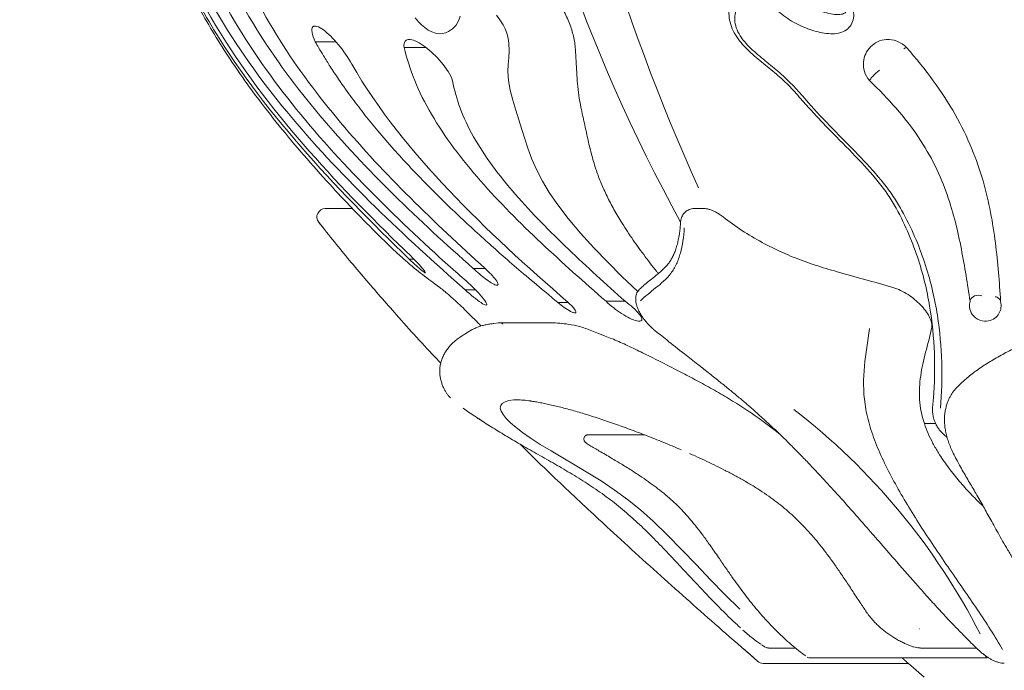
# Model space of a CAD drawing. Units: millimetres. Extents: x 53 to 353, y 66 to 750.
# Drawn here: x 110 to 168, y 479 to 518 of the extents above; entities that cross this region are included whole.
import ezdxf

# ---------------------------------------------------------------- set-up
doc = ezdxf.new("R2010")
doc.units = ezdxf.units.MM

msp = doc.modelspace()

# ---------------------------------------------------------------- linework, layer by layer
at = {"color": 7, "linetype": 'Continuous', "lineweight": 15}
for p, q in [((127.572, 516.311), (128.784, 516.311)), ((132.836, 515.963), (134.128, 515.963)), ((129.767, 506.445), (128.168, 506.445)), ((150.584, 506.445), (150.02, 506.445)), ((133.129, 503.457), (133.404, 503.457)), ((136.913, 502.905), (137.62, 502.905)), ((136.442, 501.634), (137.052, 501.634)), ((141.922, 500.896), (142.529, 500.896)), ((144.775, 500.96), (145.894, 500.96)), ((138.779, 499.697), (141.536, 499.697)), ((139.514, 495.128), (139.514, 495.128)), ((155.045, 493.105), (154.771, 493.315)), ((147.018, 493.075), (143.721, 493.075)), ((160.222, 482.518), (160.224, 482.515)), ((152.593, 481.778), (152.723, 481.661)), ((152.869, 481.526), (152.869, 481.525)), ((154.381, 480.461), (155.971, 480.461)), ((163.366, 480.461), (166.681, 480.461)), ((167.148, 480.056), (167.32, 479.884)), ((154.065, 479.555), (162.641, 479.555)), ((160.177, 479.884), (156.758, 479.884)), ((160.469, 479.884), (167.32, 479.884)), ((162.643, 479.558), (163.592, 478.733))]:
    msp.add_line(p, q, dxfattribs=at)
at = {"color": 7, "linetype": 'Continuous', "lineweight": 15, "flags": 128}
for points in [[(136.138, 517.813), (136.061, 517.582), (135.902, 517.295), (135.695, 517.071), (135.45, 516.905), (135.278, 516.831), (135.089, 516.787), (134.881, 516.781), (134.68, 516.815), (134.464, 516.891), (134.256, 517.001), (134.044, 517.147), (133.857, 517.305), (133.674, 517.488), (133.484, 517.715)], [(146.652, 501.542), (145.714, 502.432), (144.869, 503.27), (144.048, 504.122), (143.264, 504.985), (142.53, 505.858), (141.857, 506.736), (141.406, 507.402), (141.016, 508.065), (140.68, 508.723), (140.392, 509.374), (140.147, 510.015), (139.782, 511.125), (139.435, 512.261), (139.259, 512.849), (139.105, 513.438), (138.999, 514.012), (138.963, 514.554), (138.986, 514.959), (139.023, 515.36), (139.048, 515.777), (139.03, 516.227), (138.986, 516.512), (138.903, 516.815), (138.804, 517.062), (138.677, 517.31), (138.494, 517.596), (138.289, 517.87)], [(138.17, 499.655), (138.387, 499.679), (138.779, 499.697), (138.779, 499.697), (138.779, 499.697)], [(139.454, 495.127), (139.321, 495.126), (139.028, 495.093), (138.799, 495.025), (138.636, 494.927), (138.542, 494.802), (138.518, 494.65), (138.563, 494.47), (138.678, 494.264), (138.864, 494.032), (139.122, 493.775), (139.449, 493.495), (139.84, 493.195), (140.291, 492.879), (140.872, 492.503), (141.517, 492.111), (142.212, 491.703), (142.944, 491.276), (143.7, 490.828), (144.474, 490.346), (145.254, 489.82), (146.033, 489.249), (146.801, 488.633), (147.55, 487.97), (148.411, 487.138), (149.26, 486.274), (150.104, 485.39), (150.95, 484.501), (151.806, 483.621), (152.677, 482.765), (152.677, 482.765), (152.677, 482.765)]]:
    msp.add_lwpolyline(points, dxfattribs=at)
at = {"color": 7, "linetype": 'Continuous', "lineweight": 15}
for centre, radius, start, end in [((235.498, 553.25), 98.573, 168.39919, 208.87634), ((267.245, 560.315), 128.306, 174.29176, 204.22393), ((128.166, 505.945), 0.5, 89.77013, 218.83546), ((131.695, 463.305), 39.531, 27.06626, 52.27587), ((154.067, 480.055), 0.5, 228.46329, 269.64278)]:
    msp.add_arc(centre, radius, start, end, dxfattribs=at)
for points, knots in [([(118.766, 587.221), (118.419, 587.086), (117.689, 586.801), (116.574, 586.342), (115.578, 585.92), (114.737, 585.553), (114.056, 585.253), (113.387, 584.925), (112.754, 584.535), (112.176, 584.066), (111.657, 583.534), (111.202, 582.95), (110.816, 582.325), (110.504, 581.672), (110.273, 581.001), (110.128, 580.324), (110.074, 579.634), (110.124, 578.94), (110.274, 578.248), (110.507, 577.573), (110.805, 576.911), (111.149, 576.259), (111.523, 575.612), (111.923, 574.944), (112.329, 574.254), (112.72, 573.534), (113.059, 572.802), (113.321, 572.049), (113.534, 571.158), (113.687, 570.126), (113.808, 568.961), (113.92, 567.792), (114.016, 566.62), (114.1, 565.444), (114.221, 563.454), (114.341, 560.639), (114.433, 556.99), (114.499, 553.314), (114.573, 549.61), (114.678, 546.315), (114.818, 543.439), (114.979, 540.993), (115.19, 538.555), (115.46, 536.131), (115.797, 533.73), (116.184, 531.514), (116.609, 529.485), (117.06, 527.641), (117.575, 525.826), (118.157, 524.043), (118.811, 522.296), (119.529, 520.621), (120.309, 519.019), (121.148, 517.489), (122.056, 515.996), (123.026, 514.537), (124.149, 512.977), (125.437, 511.322), (126.899, 509.581), (128.345, 507.954), (129.319, 506.922), (129.769, 506.445)], [0, 0, 0, 0, 0.012335, 0.026038, 0.040016, 0.04825, 0.05651, 0.064746, 0.07295, 0.081164, 0.089383, 0.097577, 0.105703, 0.113713, 0.121561, 0.129211, 0.136645, 0.144452, 0.152228, 0.160099, 0.168121, 0.176298, 0.184592, 0.192944, 0.202118, 0.211197, 0.220124, 0.228895, 0.23759, 0.250524, 0.263498, 0.276492, 0.289509, 0.30255, 0.315618, 0.355716, 0.396109, 0.436806, 0.47781, 0.519112, 0.546257, 0.57341, 0.600511, 0.627509, 0.654361, 0.681032, 0.702177, 0.723186, 0.744059, 0.764805, 0.785436, 0.805976, 0.825288, 0.844585, 0.863907, 0.883288, 0.902753, 0.927727, 0.952883, 0.978224, 1, 1, 1, 1]), ([(113.318, 572.296), (113.559, 571.544), (113.677, 570.779), (113.854, 569.242), (113.922, 568.471), (114.113, 566.156), (114.205, 564.606), (114.412, 559.941), (114.459, 556.823), (114.625, 547.458), (114.776, 541.155), (116.083, 531.95), (116.698, 528.92), (118.07, 524.46), (118.603, 522.992), (119.823, 520.173), (120.516, 518.814), (122.834, 514.881), (124.687, 512.441), (128.741, 507.785), (130.912, 505.597), (133.129, 503.457)], [0, 0, 0, 0, 0.03125, 0.03125, 0.0625, 0.0625, 0.125, 0.125, 0.25, 0.25, 0.5, 0.5, 0.625, 0.625, 0.6875, 0.6875, 0.75, 0.75, 0.875, 0.875, 1, 1, 1, 1]), ([(132.5, 504.34), (130.415, 506.374), (128.387, 508.459), (124.619, 512.878), (122.879, 515.211), (119.923, 520.323), (118.795, 523.02), (117.08, 528.582), (116.478, 531.475), (115.22, 540.177), (115.083, 545.956), (115.093, 557.416), (115.252, 563.094), (115.01, 568.643)], [0, 0, 0, 0, 0.125, 0.125, 0.25, 0.25, 0.375, 0.375, 0.5, 0.5, 0.75, 0.75, 1, 1, 1, 1]), ([(164.136, 495.231), (164.212, 496.103), (164.226, 496.999), (164.154, 498.815), (164.068, 499.736), (163.832, 501.149), (163.736, 501.626), (163.496, 502.597), (163.354, 503.092), (163.017, 504.09), (162.823, 504.594), (162.375, 505.617), (162.123, 506.133), (161.662, 506.922), (161.494, 507.187), (161.129, 507.706), (160.93, 507.964), (160.297, 508.73), (159.821, 509.233), (158.835, 510.244), (158.328, 510.749), (157.582, 511.519), (157.336, 511.778), (156.853, 512.304), (156.618, 512.572), (156.145, 513.108), (155.906, 513.375), (155.528, 513.766), (155.398, 513.894), (155.131, 514.146), (154.992, 514.269), (154.564, 514.633), (154.27, 514.866), (153.691, 515.34), (153.406, 515.582), (152.87, 516.109), (152.62, 516.396), (152.33, 516.87), (152.248, 517.036), (152.124, 517.373), (152.081, 517.548), (152.036, 517.89), (152.033, 518.058), (152.059, 518.388), (152.087, 518.549), (152.173, 518.858), (152.23, 519.007), (152.389, 519.296), (152.488, 519.431), (152.682, 519.607), (152.755, 519.66), (152.906, 519.748), (152.984, 519.784), (153.22, 519.871), (153.384, 519.904), (153.715, 519.934), (153.881, 519.931), (154.216, 519.895), (154.388, 519.861), (154.726, 519.759), (154.892, 519.69), (155.216, 519.509), (155.368, 519.401), (155.665, 519.174), (155.81, 519.054), (156.104, 518.823), (156.254, 518.713), (156.563, 518.515), (156.719, 518.428), (157.034, 518.278), (157.192, 518.213), (157.51, 518.099), (157.671, 518.05), (157.989, 517.971), (158.144, 517.942), (158.365, 517.92), (158.436, 517.916), (158.57, 517.917), (158.633, 517.923), (158.792, 517.95), (158.861, 517.983), (158.93, 518.034), (158.948, 518.052), (158.978, 518.092), (158.989, 518.113), (159.008, 518.168), (159.016, 518.201), (159.019, 518.295), (159.013, 518.356), (158.98, 518.498), (158.953, 518.579), (158.888, 518.739), (158.85, 518.819), (158.727, 519.061), (158.631, 519.222), (158.436, 519.536), (158.335, 519.69), (158.132, 519.999), (158.03, 520.153), (157.721, 520.614), (157.515, 520.921), (157.096, 521.53), (156.881, 521.832), (156.202, 522.712), (155.705, 523.269), (155.025, 524.151), (154.81, 524.453), (154.518, 524.923), (154.426, 525.083), (154.258, 525.412), (154.182, 525.583), (154.06, 525.934), (154.014, 526.112), (153.967, 526.477), (153.968, 526.66), (154.021, 527.015), (154.071, 527.186), (154.201, 527.505), (154.282, 527.657), (154.552, 528.077), (154.767, 528.316), (155.247, 528.741), (155.513, 528.925), (155.936, 529.147), (156.081, 529.213), (156.383, 529.325), (156.54, 529.371), (157.019, 529.476), (157.344, 529.5), (157.839, 529.474), (158.006, 529.454), (158.338, 529.394), (158.502, 529.355), (158.988, 529.208), (159.304, 529.073), (159.765, 528.812), (159.916, 528.716), (160.208, 528.511), (160.35, 528.402), (160.763, 528.056), (161.025, 527.799), (161.522, 527.262), (161.756, 526.983), (162.212, 526.416), (162.434, 526.128), (163.087, 525.253), (163.503, 524.655), (164.092, 523.733), (164.282, 523.42), (164.653, 522.788), (164.834, 522.471), (165.216, 521.848), (165.415, 521.543), (165.752, 521.108), (165.87, 520.966), (166.124, 520.693), (166.258, 520.563), (166.539, 520.323), (166.686, 520.212), (166.996, 520.01), (167.158, 519.92), (167.486, 519.765), (167.652, 519.699), (167.989, 519.592), (168.16, 519.551), (168.494, 519.497), (168.658, 519.484), (168.98, 519.487), (169.134, 519.503), (169.422, 519.564), (169.557, 519.608), (169.809, 519.724), (169.923, 519.794), (170.137, 519.958), (170.237, 520.052), (170.416, 520.257), (170.495, 520.366), (170.637, 520.608), (170.701, 520.741), (170.824, 521.02), (170.881, 521.162), (171.035, 521.598), (171.115, 521.9), (171.226, 522.53), (171.257, 522.863), (171.262, 523.536), (171.237, 523.877), (171.135, 524.568), (171.058, 524.919), (170.758, 525.969), (170.475, 526.646), (169.976, 527.637), (169.796, 527.964), (169.42, 528.604), (169.224, 528.918), (168.618, 529.844), (168.189, 530.441), (167.307, 531.616), (166.853, 532.193), (165.478, 533.91), (164.548, 535.031), (163.24, 536.778), (162.818, 537.369), (161.996, 538.568), (161.596, 539.175), (160.811, 540.396), (160.426, 541.01), (159.659, 542.235), (159.273, 542.844), (158.738, 543.788), (158.568, 544.109), (158.252, 544.768), (158.107, 545.109), (157.865, 545.807), (157.769, 546.164), (157.682, 546.719), (157.664, 546.907), (157.651, 547.279), (157.657, 547.464), (157.696, 547.835), (157.729, 548.021), (157.824, 548.377), (157.884, 548.55), (158.026, 548.886), (158.108, 549.05), (158.285, 549.364), (158.381, 549.514), (158.584, 549.805), (158.692, 549.945), (158.915, 550.216), (159.029, 550.347), (159.369, 550.742), (159.592, 551.003), (159.872, 551.446), (159.955, 551.603), (160.087, 551.934), (160.137, 552.108), (160.242, 552.656), (160.255, 553.026), (160.192, 553.772), (160.118, 554.135), (159.925, 554.846), (159.806, 555.195), (159.562, 555.891), (159.437, 556.237), (159.208, 556.939), (159.104, 557.294), (158.928, 558.017), (158.855, 558.386), (158.758, 559.126), (158.732, 559.497), (158.745, 560.059), (158.758, 560.247), (158.806, 560.618), (158.84, 560.801), (158.933, 561.16), (158.992, 561.338), (159.136, 561.675), (159.22, 561.836), (159.412, 562.142), (159.52, 562.289), (159.751, 562.561), (159.874, 562.688), (160.26, 563.045), (160.543, 563.253), (161.129, 563.613), (161.434, 563.766), (162.061, 564.03), (162.385, 564.141), (163.363, 564.41), (164.03, 564.51), (165.054, 564.537), (165.401, 564.524), (166.087, 564.451), (166.427, 564.391), (167.101, 564.219), (167.437, 564.105), (168.088, 563.817), (168.4, 563.645), (168.991, 563.233), (169.271, 562.991), (169.767, 562.457), (169.988, 562.165), (170.383, 561.536), (170.554, 561.206), (170.774, 560.695), (170.842, 560.523), (170.936, 560.26), (170.981, 560.127), (171.023, 559.994), (171.05, 559.904), (171.064, 559.858), (171.076, 559.814)], [0, 0, 0, 0, 0.03125, 0.03125, 0.0625, 0.0625, 0.078125, 0.078125, 0.09375, 0.09375, 0.109375, 0.109375, 0.125, 0.125, 0.132812, 0.132812, 0.140625, 0.140625, 0.15625, 0.15625, 0.171875, 0.171875, 0.179687, 0.179687, 0.1875, 0.1875, 0.195312, 0.195312, 0.199219, 0.199219, 0.203125, 0.203125, 0.210937, 0.210937, 0.21875, 0.21875, 0.226562, 0.226562, 0.230469, 0.230469, 0.234375, 0.234375, 0.238281, 0.238281, 0.242187, 0.242187, 0.246094, 0.246094, 0.25, 0.25, 0.251953, 0.251953, 0.253906, 0.253906, 0.257812, 0.257812, 0.261719, 0.261719, 0.265625, 0.265625, 0.269531, 0.269531, 0.273437, 0.273437, 0.277344, 0.277344, 0.28125, 0.28125, 0.285156, 0.285156, 0.289062, 0.289062, 0.292969, 0.292969, 0.296875, 0.296875, 0.298828, 0.298828, 0.300781, 0.300781, 0.304687, 0.304687, 0.306641, 0.306641, 0.308594, 0.308594, 0.310547, 0.310547, 0.3125, 0.3125, 0.314453, 0.314453, 0.316406, 0.316406, 0.320312, 0.320312, 0.324219, 0.324219, 0.328125, 0.328125, 0.335937, 0.335937, 0.34375, 0.34375, 0.359375, 0.359375, 0.367187, 0.367187, 0.371094, 0.371094, 0.375, 0.375, 0.378906, 0.378906, 0.382812, 0.382812, 0.386719, 0.386719, 0.390625, 0.390625, 0.398437, 0.398437, 0.40625, 0.40625, 0.410156, 0.410156, 0.414062, 0.414062, 0.421875, 0.421875, 0.425781, 0.425781, 0.429687, 0.429687, 0.4375, 0.4375, 0.441406, 0.441406, 0.445312, 0.445312, 0.453125, 0.453125, 0.460937, 0.460937, 0.46875, 0.46875, 0.484375, 0.484375, 0.492187, 0.492187, 0.5, 0.5, 0.507812, 0.507812, 0.511719, 0.511719, 0.515625, 0.515625, 0.519531, 0.519531, 0.523437, 0.523437, 0.527344, 0.527344, 0.53125, 0.53125, 0.535156, 0.535156, 0.539062, 0.539062, 0.542969, 0.542969, 0.546875, 0.546875, 0.550781, 0.550781, 0.554687, 0.554687, 0.558594, 0.558594, 0.5625, 0.5625, 0.570312, 0.570312, 0.578125, 0.578125, 0.585937, 0.585937, 0.59375, 0.59375, 0.609375, 0.609375, 0.617187, 0.617187, 0.625, 0.625, 0.640625, 0.640625, 0.65625, 0.65625, 0.6875, 0.6875, 0.703125, 0.703125, 0.71875, 0.71875, 0.734375, 0.734375, 0.75, 0.75, 0.757812, 0.757812, 0.765625, 0.765625, 0.773437, 0.773437, 0.777344, 0.777344, 0.78125, 0.78125, 0.785156, 0.785156, 0.789062, 0.789062, 0.792969, 0.792969, 0.796875, 0.796875, 0.800781, 0.800781, 0.804687, 0.804687, 0.8125, 0.8125, 0.816406, 0.816406, 0.820312, 0.820312, 0.828125, 0.828125, 0.835937, 0.835937, 0.84375, 0.84375, 0.851562, 0.851562, 0.859375, 0.859375, 0.867187, 0.867187, 0.875, 0.875, 0.878906, 0.878906, 0.882812, 0.882812, 0.886719, 0.886719, 0.890625, 0.890625, 0.894531, 0.894531, 0.898437, 0.898437, 0.90625, 0.90625, 0.914062, 0.914062, 0.921875, 0.921875, 0.9375, 0.9375, 0.945312, 0.945312, 0.953125, 0.953125, 0.960937, 0.960937, 0.96875, 0.96875, 0.976563, 0.976563, 0.984375, 0.984375, 0.992188, 0.992188, 0.996094, 0.996094, 0.998047, 0.999023, 0.999023, 1, 1, 1, 1]), ([(170.079, 559.584), (169.974, 559.939), (169.849, 560.285), (169.623, 560.785), (169.542, 560.949), (169.365, 561.269), (169.268, 561.426), (168.96, 561.876), (168.729, 562.151), (168.336, 562.516), (168.196, 562.63), (167.909, 562.836), (167.762, 562.93), (167.306, 563.185), (166.984, 563.322), (166.332, 563.534), (166.003, 563.61), (165.338, 563.712), (165.002, 563.738), (164.333, 563.744), (164.002, 563.725), (163.35, 563.645), (163.027, 563.586), (162.39, 563.425), (162.074, 563.324), (161.461, 563.079), (161.164, 562.934), (160.594, 562.591), (160.32, 562.39), (159.831, 561.919), (159.61, 561.642), (159.372, 561.167), (159.307, 560.995), (159.209, 560.643), (159.174, 560.463), (159.13, 560.096), (159.12, 559.909), (159.118, 559.54), (159.127, 559.356), (159.175, 558.805), (159.236, 558.438), (159.395, 557.718), (159.492, 557.365), (159.711, 556.668), (159.834, 556.325), (160.201, 555.296), (160.443, 554.606), (160.618, 553.519), (160.643, 553.147), (160.617, 552.598), (160.599, 552.416), (160.537, 552.054), (160.495, 551.875), (160.385, 551.532), (160.317, 551.367), (160.156, 551.049), (160.063, 550.897), (159.767, 550.464), (159.543, 550.204), (159.093, 549.685), (158.868, 549.426), (158.479, 548.852), (158.306, 548.537), (158.129, 548.028), (158.084, 547.851), (158.03, 547.485), (158.02, 547.302), (158.03, 546.934), (158.05, 546.748), (158.112, 546.384), (158.154, 546.205), (158.303, 545.678), (158.434, 545.336), (158.73, 544.674), (158.893, 544.354), (159.41, 543.413), (159.789, 542.81), (160.928, 540.995), (161.692, 539.778), (162.901, 537.994), (163.315, 537.407), (164.169, 536.25), (164.61, 535.683), (165.957, 533.991), (166.882, 532.873), (168.204, 531.141), (168.634, 530.554), (169.455, 529.35), (169.846, 528.732), (170.56, 527.444), (170.876, 526.786), (171.258, 525.77), (171.37, 525.423), (171.554, 524.731), (171.625, 524.387), (171.722, 523.701), (171.748, 523.36), (171.753, 522.682), (171.731, 522.342), (171.641, 521.69), (171.573, 521.374), (171.395, 520.764), (171.285, 520.467), (171.03, 519.899), (170.882, 519.632), (170.596, 519.276), (170.49, 519.165), (170.265, 518.962), (170.145, 518.87), (169.887, 518.706), (169.748, 518.635), (169.457, 518.518), (169.305, 518.473), (168.836, 518.375), (168.496, 518.361), (167.986, 518.414), (167.815, 518.443), (167.471, 518.524), (167.3, 518.576), (166.964, 518.699), (166.799, 518.771), (166.474, 518.933), (166.313, 519.025), (165.85, 519.326), (165.567, 519.56), (165.176, 519.953), (165.051, 520.091), (164.816, 520.372), (164.705, 520.516), (164.172, 521.253), (163.822, 521.889), (163.087, 523.145), (162.697, 523.756), (161.873, 524.945), (161.441, 525.525), (160.761, 526.37), (160.528, 526.647), (160.028, 527.176), (159.765, 527.424), (159.349, 527.752), (159.206, 527.855), (158.91, 528.042), (158.758, 528.126), (158.301, 528.343), (157.99, 528.445), (157.514, 528.533), (157.355, 528.551), (157.043, 528.563), (156.889, 528.557), (156.586, 528.521), (156.436, 528.491), (156.145, 528.407), (156.005, 528.353), (155.736, 528.225), (155.606, 528.152), (155.356, 527.987), (155.236, 527.896), (154.898, 527.601), (154.698, 527.376), (154.463, 526.967), (154.397, 526.82), (154.335, 526.579), (154.321, 526.495), (154.312, 526.323), (154.317, 526.233), (154.358, 525.965), (154.415, 525.789), (154.557, 525.448), (154.642, 525.285), (155.098, 524.488), (155.564, 523.91), (156.269, 523.053), (156.505, 522.769), (156.96, 522.188), (157.177, 521.891), (157.598, 521.288), (157.802, 520.982), (158.211, 520.371), (158.413, 520.064), (158.713, 519.602), (158.811, 519.447), (158.999, 519.131), (159.089, 518.969), (159.246, 518.645), (159.314, 518.478), (159.382, 518.231), (159.399, 518.15), (159.42, 517.988), (159.423, 517.907), (159.405, 517.523), (159.273, 517.26), (158.965, 516.99), (158.845, 516.92), (158.576, 516.821), (158.43, 516.793), (158.122, 516.772), (157.963, 516.78), (157.643, 516.819), (157.48, 516.85), (156.988, 516.97), (156.662, 517.083), (156.182, 517.296), (156.023, 517.375), (155.709, 517.555), (155.553, 517.656), (155.252, 517.872), (155.105, 517.988), (154.814, 518.223), (154.67, 518.342), (154.444, 518.503), (154.367, 518.553), (154.209, 518.641), (154.13, 518.677), (153.891, 518.766), (153.729, 518.801), (153.42, 518.835), (153.271, 518.834), (153.056, 518.8), (152.988, 518.784), (152.86, 518.737), (152.798, 518.705), (152.695, 518.624), (152.653, 518.574), (152.578, 518.464), (152.546, 518.403), (152.465, 518.215), (152.428, 518.08), (152.386, 517.792), (152.38, 517.642), (152.413, 517.33), (152.454, 517.167), (152.587, 516.846), (152.681, 516.687), (152.894, 516.389), (153.017, 516.246), (153.403, 515.839), (153.683, 515.596), (154.254, 515.12), (154.545, 514.889), (154.972, 514.53), (155.113, 514.409), (155.385, 514.162), (155.517, 514.036), (156.158, 513.396), (156.613, 512.853), (157.558, 511.797), (158.053, 511.288), (159.046, 510.277), (159.547, 509.776), (160.499, 508.77), (160.948, 508.263), (161.54, 507.485), (161.724, 507.223), (162.064, 506.692), (162.22, 506.425), (162.651, 505.634), (162.892, 505.115), (163.323, 504.089), (163.51, 503.582), (163.834, 502.576), (163.972, 502.077), (164.201, 501.098), (164.294, 500.617), (164.518, 499.191), (164.596, 498.264), (164.653, 496.435), (164.631, 495.533), (164.545, 494.648)], [0, 0, 0, 0, 0.007812, 0.007812, 0.011719, 0.011719, 0.015625, 0.015625, 0.023437, 0.023437, 0.027344, 0.027344, 0.03125, 0.03125, 0.039062, 0.039062, 0.046875, 0.046875, 0.054687, 0.054687, 0.0625, 0.0625, 0.070312, 0.070312, 0.078125, 0.078125, 0.085937, 0.085937, 0.09375, 0.09375, 0.101562, 0.101562, 0.105469, 0.105469, 0.109375, 0.109375, 0.113281, 0.113281, 0.117187, 0.117187, 0.125, 0.125, 0.132812, 0.132812, 0.140625, 0.140625, 0.15625, 0.15625, 0.164062, 0.164062, 0.167969, 0.167969, 0.171875, 0.171875, 0.175781, 0.175781, 0.179687, 0.179687, 0.1875, 0.1875, 0.195312, 0.195312, 0.203125, 0.203125, 0.207031, 0.207031, 0.210937, 0.210937, 0.214844, 0.214844, 0.21875, 0.21875, 0.226562, 0.226562, 0.234375, 0.234375, 0.25, 0.25, 0.28125, 0.28125, 0.296875, 0.296875, 0.3125, 0.3125, 0.34375, 0.34375, 0.359375, 0.359375, 0.375, 0.375, 0.390625, 0.390625, 0.398437, 0.398437, 0.40625, 0.40625, 0.414062, 0.414062, 0.421875, 0.421875, 0.429687, 0.429687, 0.4375, 0.4375, 0.445312, 0.445312, 0.449219, 0.449219, 0.453125, 0.453125, 0.457031, 0.457031, 0.460937, 0.460937, 0.46875, 0.46875, 0.472656, 0.472656, 0.476562, 0.476562, 0.480469, 0.480469, 0.484375, 0.484375, 0.492187, 0.492187, 0.496094, 0.496094, 0.5, 0.5, 0.515625, 0.515625, 0.53125, 0.53125, 0.546875, 0.546875, 0.554687, 0.554687, 0.5625, 0.5625, 0.566406, 0.566406, 0.570312, 0.570312, 0.578125, 0.578125, 0.582031, 0.582031, 0.585937, 0.585937, 0.589844, 0.589844, 0.59375, 0.59375, 0.597656, 0.597656, 0.601562, 0.601562, 0.609375, 0.609375, 0.613281, 0.613281, 0.615234, 0.615234, 0.617187, 0.617187, 0.621094, 0.621094, 0.625, 0.625, 0.640625, 0.640625, 0.648437, 0.648437, 0.65625, 0.65625, 0.664062, 0.664062, 0.671875, 0.671875, 0.675781, 0.675781, 0.679687, 0.679687, 0.683594, 0.683594, 0.685547, 0.685547, 0.6875, 0.6875, 0.695312, 0.695312, 0.699219, 0.699219, 0.703125, 0.703125, 0.707031, 0.707031, 0.710937, 0.710937, 0.71875, 0.71875, 0.722656, 0.722656, 0.726562, 0.726562, 0.730469, 0.730469, 0.734375, 0.734375, 0.736328, 0.736328, 0.738281, 0.738281, 0.742187, 0.742187, 0.746094, 0.746094, 0.748047, 0.748047, 0.75, 0.75, 0.751953, 0.751953, 0.753906, 0.753906, 0.757812, 0.757812, 0.761719, 0.761719, 0.765625, 0.765625, 0.769531, 0.769531, 0.773437, 0.773437, 0.78125, 0.78125, 0.789062, 0.789062, 0.792969, 0.792969, 0.796875, 0.796875, 0.8125, 0.8125, 0.828125, 0.828125, 0.84375, 0.84375, 0.859375, 0.859375, 0.867187, 0.867187, 0.875, 0.875, 0.890625, 0.890625, 0.90625, 0.90625, 0.921875, 0.921875, 0.9375, 0.9375, 0.96875, 0.96875, 1, 1, 1, 1]), ([(115.92, 552.983), (115.724, 548.319), (115.674, 543.587), (116.224, 536.398), (116.513, 533.987), (117.413, 529.139), (118.024, 526.727), (119.638, 522.116), (120.65, 519.896), (123.165, 515.656), (124.623, 513.68), (129.297, 508.117), (132.842, 504.823), (136.442, 501.634)], [0, 0, 0, 0, 0.25, 0.25, 0.375, 0.375, 0.5, 0.5, 0.625, 0.625, 0.75, 0.75, 1, 1, 1, 1]), ([(135.881, 502.694), (132.55, 505.689), (129.314, 508.805), (125.049, 514.059), (123.717, 515.933), (121.456, 519.85), (120.535, 521.899), (119.055, 526.155), (118.49, 528.375), (117.663, 532.788), (117.393, 534.996), (116.887, 541.611), (116.952, 546.029), (117.202, 550.336)], [0, 0, 0, 0, 0.25, 0.25, 0.375, 0.375, 0.5, 0.5, 0.625, 0.625, 0.75, 0.75, 1, 1, 1, 1]), ([(118.586, 547.517), (118.258, 543.511), (118.171, 539.43), (118.699, 533.196), (118.991, 531.08), (119.867, 526.921), (120.448, 524.879), (121.973, 520.895), (122.939, 518.941), (125.189, 515.301), (126.465, 513.592), (130.595, 508.685), (133.721, 505.733), (136.913, 502.905)], [0, 0, 0, 0, 0.25, 0.25, 0.375, 0.375, 0.5, 0.5, 0.625, 0.625, 0.75, 0.75, 1, 1, 1, 1]), ([(137.62, 502.905), (134.611, 505.628), (131.682, 508.429), (127.766, 513.08), (126.532, 514.723), (124.377, 518.158), (123.465, 519.948), (122.008, 523.686), (121.453, 525.64), (120.673, 529.509), (120.438, 531.442), (120.093, 537.228), (120.341, 540.981), (120.854, 544.612)], [0, 0, 0, 0, 0.25, 0.25, 0.375, 0.375, 0.5, 0.5, 0.625, 0.625, 0.75, 0.75, 1, 1, 1, 1]), ([(147.87, 502.608), (147.832, 502.653), (147.526, 503.018), (146.993, 503.719), (146.283, 504.706), (145.677, 505.634), (145.174, 506.493), (144.773, 507.275), (144.432, 508.042), (144.138, 508.85), (143.897, 509.692), (143.68, 510.59), (143.492, 511.488), (143.299, 512.354), (143.149, 513.147), (143.077, 513.83), (143.034, 514.499), (143.002, 515.169), (142.973, 515.741), (142.925, 516.23), (142.854, 516.613), (142.749, 517.004), (142.615, 517.389), (142.446, 517.782), (142.25, 518.172), (142.033, 518.553), (141.81, 518.901), (141.586, 519.208), (141.377, 519.455), (141.177, 519.646), (140.979, 519.793), (140.78, 519.887), (140.623, 519.93), (140.545, 519.924), (140.524, 519.922)], [0, 0, 0, 0, 0.007531, 0.060183, 0.112794, 0.165278, 0.206783, 0.248469, 0.29014, 0.331624, 0.384557, 0.437541, 0.490557, 0.543534, 0.584962, 0.62645, 0.668069, 0.709723, 0.751291, 0.772431, 0.793532, 0.811379, 0.829208, 0.84706, 0.864931, 0.883265, 0.901596, 0.917648, 0.933677, 0.947338, 0.961002, 0.977588, 0.994197, 1, 1, 1, 1]), ([(129.734, 514.98), (129.523, 515.375), (129.232, 515.783), (128.635, 516.497), (128.329, 516.804), (127.778, 517.21), (127.528, 517.306), (127.31, 517.069), (127.375, 516.714), (127.572, 516.311)], [0, 0, 0, 0, 0.25, 0.25, 0.5, 0.5, 0.75, 0.75, 1, 1, 1, 1]), ([(127.572, 516.311), (127.639, 516.193), (127.799, 515.911), (128.091, 515.422), (128.48, 514.8), (129.042, 513.951), (129.726, 512.991), (130.508, 511.972), (131.323, 510.973), (132.483, 509.633), (134.028, 507.987), (135.928, 506.123), (137.531, 504.652), (138.856, 503.482), (139.939, 502.548), (140.983, 501.67), (141.663, 501.11), (141.922, 500.896)], [0, 0, 0, 0, 0.0196049, 0.047004, 0.0821591, 0.1250445, 0.1927746, 0.2500516, 0.3073031, 0.375206, 0.5003162, 0.6253814, 0.7501812, 0.8069532, 0.874999, 0.9523861, 1, 1, 1, 1]), ([(135.697, 513.997), (135.604, 514.339), (135.323, 514.755), (134.725, 515.459), (134.392, 515.771), (133.75, 516.244), (133.433, 516.415), (132.927, 516.468), (132.761, 516.308), (132.836, 515.963)], [0, 0, 0, 0, 0.25, 0.25, 0.5, 0.5, 0.75, 0.75, 1, 1, 1, 1]), ([(162.543, 515.963), (162.231, 516.307), (161.747, 516.467), (160.971, 516.415), (160.646, 516.244), (160.179, 515.77), (160.029, 515.463), (159.966, 514.755), (160.061, 514.339), (160.37, 513.997)], [0, 0, 0, 0, 0.25, 0.25, 0.5, 0.5, 0.75, 0.75, 1, 1, 1, 1]), ([(132.836, 515.963), (133.121, 514.683), (133.662, 513.36), (135.235, 510.673), (136.234, 509.358), (138.461, 506.817), (139.672, 505.604), (142.179, 503.24), (143.471, 502.095), (144.775, 500.96)], [0, 0, 0, 0, 0.25, 0.25, 0.5, 0.5, 0.75, 0.75, 1, 1, 1, 1]), ([(168.108, 500.96), (168.04, 502.094), (167.954, 503.237), (167.652, 505.595), (167.434, 506.817), (166.704, 509.339), (166.175, 510.667), (164.666, 513.341), (163.686, 514.679), (162.543, 515.963)], [0, 0, 0, 0, 0.25, 0.25, 0.5, 0.5, 0.75, 0.75, 1, 1, 1, 1]), ([(142.529, 500.896), (140.089, 503.006), (137.697, 505.183), (133.288, 509.831), (131.27, 512.308), (129.734, 514.98)], [0, 0, 0, 0, 0.5, 0.5, 1, 1, 1, 1]), ([(160.37, 513.997), (160.36, 514.008), (160.372, 514.039), (160.433, 514.132), (160.483, 514.195), (160.605, 514.328), (160.677, 514.401), (160.818, 514.53), (160.888, 514.588), (160.946, 514.628)], [0, 0, 0, 0, 0.25, 0.25, 0.5, 0.5, 0.75, 0.75, 1, 1, 1, 1]), ([(145.894, 500.96), (144.764, 501.977), (143.64, 502.999), (141.455, 505.09), (140.387, 506.165), (138.445, 508.392), (137.575, 509.549), (136.288, 511.84), (135.886, 512.943), (135.697, 513.997)], [0, 0, 0, 0, 0.25, 0.25, 0.5, 0.5, 0.75, 0.75, 1, 1, 1, 1]), ([(160.37, 513.997), (161.474, 512.946), (162.461, 511.832), (164.01, 509.539), (164.556, 508.384), (165.335, 506.164), (165.583, 505.094), (165.991, 502.999), (166.148, 501.977), (166.301, 500.96)], [0, 0, 0, 0, 0.25, 0.25, 0.5, 0.5, 0.75, 0.75, 1, 1, 1, 1]), ([(129.767, 506.443), (129.766, 506.443), (129.762, 506.448), (129.778, 506.431), (129.813, 506.395), (129.87, 506.336), (129.956, 506.247), (130.079, 506.121), (130.19, 506.006), (130.247, 505.948)], [0, 0, 0, 0, 0.025045, 0.159967, 0.298859, 0.434128, 0.572353, 0.782845, 1, 1, 1, 1]), ([(150.022, 506.442), (150.006, 506.443), (149.941, 506.446), (149.829, 506.429), (149.694, 506.391), (149.567, 506.328), (149.454, 506.245), (149.358, 506.142), (149.281, 506.025), (149.227, 505.899), (149.198, 505.784), (149.186, 505.704), (149.182, 505.659), (149.181, 505.649), (149.181, 505.648)], [0, 0, 0, 0, 0.036474, 0.148238, 0.256288, 0.360292, 0.469898, 0.577126, 0.686791, 0.79385, 0.902794, 0.966071, 0.997268, 1, 1, 1, 1]), ([(151.694, 505.948), (151.621, 506.003), (151.474, 506.114), (151.256, 506.242), (151.054, 506.338), (150.871, 506.403), (150.71, 506.44), (150.621, 506.441), (150.584, 506.441)], [0, 0, 0, 0, 0.203154, 0.406054, 0.56544, 0.724645, 0.885206, 1, 1, 1, 1]), ([(128.041, 505.302), (128.012, 505.338), (127.953, 505.412), (127.862, 505.524), (127.802, 505.6), (127.775, 505.633), (127.775, 505.632), (127.775, 505.632)], [0, 0, 0, 0, 0.195788, 0.396507, 0.72813, 0.89249, 1, 1, 1, 1]), ([(127.783, 505.638), (128.089, 505.247), (128.977, 504.117), (130.505, 502.294), (132.532, 499.973), (134.031, 498.311), (134.929, 497.376), (134.996, 497.306)], [0, 0, 0, 0, 0.135219, 0.391061, 0.647261, 0.973611, 1, 1, 1, 1]), ([(130.247, 505.948), (130.737, 505.445), (131.212, 504.97), (131.883, 504.32), (132.099, 504.113), (132.516, 503.725), (132.716, 503.542), (133.275, 503.049), (133.596, 502.788), (134.244, 502.287), (134.574, 502.043), (134.934, 501.781)], [0, 0, 0, 0, 0.25, 0.25, 0.375, 0.375, 0.5, 0.5, 0.75, 0.75, 1, 1, 1, 1]), ([(149.183, 505.651), (149.181, 505.623), (149.169, 505.485), (149.149, 505.246), (149.107, 504.917), (149.049, 504.586), (148.972, 504.266), (148.882, 503.979), (148.78, 503.723), (148.664, 503.493), (148.535, 503.29), (148.383, 503.098), (148.201, 502.902), (147.98, 502.696), (147.703, 502.465), (147.39, 502.219), (147.103, 501.988), (146.889, 501.799), (146.793, 501.708), (146.758, 501.674)], [0, 0, 0, 0, 0.013473, 0.066584, 0.120301, 0.185282, 0.247136, 0.30638, 0.363712, 0.419814, 0.47536, 0.531199, 0.590389, 0.658208, 0.734423, 0.826663, 0.91307, 0.967795, 1, 1, 1, 1]), ([(161.728, 501.781), (160.853, 502.038), (159.975, 502.277), (158.661, 502.643), (158.223, 502.767), (157.35, 503.032), (156.915, 503.173), (155.63, 503.639), (154.801, 504.014), (153.594, 504.663), (153.196, 504.895), (152.427, 505.396), (152.055, 505.664), (151.694, 505.948)], [0, 0, 0, 0, 0.25, 0.25, 0.375, 0.375, 0.5, 0.5, 0.75, 0.75, 0.875, 0.875, 1, 1, 1, 1]), ([(149.4, 505.302), (149.365, 504.767), (149.294, 504.266), (149.105, 503.585), (149.028, 503.369), (148.841, 502.967), (148.729, 502.779), (148.344, 502.272), (148.024, 502.005), (147.389, 501.495), (147.078, 501.249), (146.803, 500.982)], [0, 0, 0, 0, 0.25, 0.25, 0.375, 0.375, 0.5, 0.5, 0.75, 0.75, 1, 1, 1, 1]), ([(133.129, 503.457), (133.407, 503.188), (133.682, 502.937), (133.981, 502.695), (134.057, 502.643), (134.108, 502.644), (134.077, 502.7), (133.862, 502.976), (133.594, 503.265), (133.055, 503.814), (132.766, 504.094), (132.5, 504.34)], [0, 0, 0, 0, 0.25, 0.25, 0.375, 0.375, 0.5, 0.5, 0.75, 0.75, 1, 1, 1, 1]), ([(136.442, 501.634), (136.776, 501.333), (137.109, 501.058), (137.512, 500.793), (137.626, 500.733), (137.742, 500.734), (137.733, 500.802), (137.518, 501.151), (137.195, 501.5), (136.545, 502.135), (136.202, 502.439), (135.881, 502.694)], [0, 0, 0, 0, 0.25, 0.25, 0.375, 0.375, 0.5, 0.5, 0.75, 0.75, 1, 1, 1, 1]), ([(136.913, 502.905), (137.154, 502.678), (137.403, 502.468), (137.876, 502.116), (138.112, 501.964), (138.336, 501.901), (138.385, 501.913), (138.382, 502.021), (138.331, 502.116), (138.101, 502.433), (137.862, 502.679), (137.62, 502.905)], [0, 0, 0, 0, 0.25, 0.25, 0.5, 0.5, 0.625, 0.625, 0.75, 0.75, 1, 1, 1, 1]), ([(134.934, 501.781), (134.98, 501.746), (135.072, 501.677), (135.26, 501.522), (135.487, 501.327), (135.782, 501.063), (136.124, 500.747), (136.485, 500.403), (136.822, 500.071), (137.097, 499.79), (137.281, 499.598), (137.357, 499.513), (137.373, 499.497)], [0, 0, 0, 0, 0.0804361, 0.1609677, 0.2642674, 0.3677318, 0.5098395, 0.6520209, 0.7722431, 0.8923116, 0.978287, 1, 1, 1, 1]), ([(146.753, 501.669), (146.723, 501.636), (146.662, 501.57), (146.597, 501.454), (146.551, 501.328), (146.527, 501.194), (146.523, 501.057), (146.537, 500.912), (146.572, 500.753), (146.631, 500.577), (146.716, 500.385), (146.823, 500.187), (146.945, 499.997), (147.075, 499.822), (147.211, 499.659), (147.361, 499.502), (147.489, 499.383), (147.566, 499.319), (147.586, 499.303)], [0, 0, 0, 0, 0.049626, 0.099495, 0.149937, 0.202027, 0.255509, 0.311586, 0.376908, 0.450129, 0.530998, 0.614437, 0.696497, 0.76666, 0.833391, 0.904667, 0.974918, 1, 1, 1, 1]), ([(164.026, 499.345), (164.05, 499.457), (164.047, 499.574), (163.995, 499.816), (163.948, 499.939), (163.825, 500.18), (163.747, 500.3), (163.572, 500.533), (163.475, 500.646), (163.156, 500.976), (162.906, 501.184), (162.358, 501.536), (162.05, 501.686), (161.728, 501.781)], [0, 0, 0, 0, 0.125, 0.125, 0.25, 0.25, 0.375, 0.375, 0.5, 0.5, 0.75, 0.75, 1, 1, 1, 1]), ([(141.922, 500.896), (142.043, 500.788), (142.172, 500.686), (142.298, 500.596), (142.427, 500.504), (142.557, 500.422), (142.675, 500.362), (142.732, 500.334), (142.787, 500.31), (142.836, 500.295), (142.874, 500.284), (142.909, 500.278), (142.935, 500.281), (142.955, 500.283), (142.97, 500.29), (142.978, 500.303), (142.987, 500.316), (142.988, 500.335), (142.982, 500.359), (142.977, 500.38), (142.966, 500.406), (142.951, 500.433), (142.93, 500.47), (142.901, 500.511), (142.868, 500.552), (142.819, 500.613), (142.76, 500.676), (142.699, 500.737), (142.645, 500.791), (142.587, 500.845), (142.529, 500.896)], [0, 0, 0, 0, 0.194058, 0.194058, 0.194058, 0.393023, 0.393023, 0.393023, 0.489455, 0.489455, 0.489455, 0.566173, 0.566173, 0.566173, 0.623474, 0.623474, 0.623474, 0.681261, 0.681261, 0.681261, 0.732874, 0.732874, 0.732874, 0.803652, 0.803652, 0.803652, 0.908193, 0.908193, 0.908193, 1, 1, 1, 1]), ([(144.775, 500.96), (145.057, 500.685), (145.38, 500.439), (146.011, 500.033), (146.339, 499.861), (146.728, 499.768), (146.843, 499.768), (146.917, 499.904), (146.857, 500.041), (146.541, 500.457), (146.214, 500.729), (145.894, 500.96)], [0, 0, 0, 0, 0.25, 0.25, 0.5, 0.5, 0.625, 0.625, 0.75, 0.75, 1, 1, 1, 1]), ([(166.301, 500.96), (166.27, 500.845), (166.259, 500.723), (166.294, 500.462), (166.34, 500.319), (166.532, 500.043), (166.694, 499.906), (167.066, 499.769), (167.247, 499.768), (167.69, 499.86), (167.886, 500.031), (168.13, 500.44), (168.183, 500.685), (168.108, 500.96)], [0, 0, 0, 0, 0.125, 0.125, 0.25, 0.25, 0.375, 0.375, 0.5, 0.5, 0.75, 0.75, 1, 1, 1, 1]), ([(166.317, 501.021), (166.347, 501.132), (166.444, 501.228), (166.701, 501.328), (166.861, 501.331), (166.996, 501.287)], [0, 0, 0, 0, 0.5, 0.5, 1, 1, 1, 1]), ([(167.793, 501.235), (167.871, 501.219), (167.941, 501.187), (168.048, 501.101), (168.085, 501.047), (168.101, 500.987)], [0, 0, 0, 0, 0.5, 0.5, 1, 1, 1, 1]), ([(141.536, 499.697), (141.851, 499.687), (142.193, 499.661), (142.773, 499.567), (142.977, 499.526), (143.313, 499.437), (143.43, 499.402), (143.672, 499.322), (143.796, 499.276), (144.058, 499.168), (144.194, 499.107), (144.395, 499.022), (144.461, 498.995), (144.591, 498.945), (144.655, 498.922), (144.848, 498.851), (144.977, 498.804), (145.243, 498.701), (145.381, 498.643), (145.801, 498.458), (146.092, 498.322), (146.676, 498.04), (146.972, 497.895), (147.863, 497.454), (148.466, 497.151), (149.384, 496.674), (149.693, 496.512), (150.313, 496.18), (150.626, 496.01), (151.256, 495.658), (151.574, 495.476), (152.216, 495.094), (152.541, 494.893), (153.515, 494.263), (154.153, 493.812), (154.771, 493.315)], [0, 0, 0, 0, 0.125, 0.125, 0.1875, 0.1875, 0.21875, 0.21875, 0.25, 0.25, 0.28125, 0.28125, 0.296875, 0.296875, 0.3125, 0.3125, 0.34375, 0.34375, 0.375, 0.375, 0.4375, 0.4375, 0.5, 0.5, 0.625, 0.625, 0.6875, 0.6875, 0.75, 0.75, 0.8125, 0.8125, 0.875, 0.875, 1, 1, 1, 1]), ([(138.143, 499.65), (138.075, 499.641), (137.927, 499.624), (137.695, 499.583), (137.457, 499.526), (137.231, 499.454), (137.014, 499.366), (136.809, 499.264), (136.602, 499.138), (136.412, 499.015), (136.199, 498.882), (135.987, 498.739), (135.778, 498.573), (135.595, 498.395), (135.424, 498.193), (135.274, 497.976), (135.151, 497.754), (135.055, 497.528), (134.986, 497.298), (134.944, 497.067), (134.931, 496.834), (134.943, 496.6), (134.984, 496.365), (135.044, 496.143), (135.122, 495.926), (135.213, 495.736), (135.307, 495.573), (135.413, 495.426), (135.499, 495.322), (135.555, 495.268), (135.568, 495.256)], [0, 0, 0, 0, 0.039232, 0.085765, 0.127741, 0.166125, 0.201931, 0.235828, 0.267761, 0.298719, 0.33832, 0.386222, 0.422717, 0.460647, 0.500246, 0.541119, 0.580281, 0.620095, 0.659243, 0.697896, 0.736302, 0.774722, 0.813372, 0.852317, 0.887613, 0.920992, 0.946277, 0.970024, 0.993058, 1, 1, 1, 1]), ([(147.587, 499.303), (147.844, 499.093), (148.446, 498.603), (149.323, 497.916), (150.172, 497.252), (150.878, 496.698), (151.503, 496.202), (152.068, 495.746), (152.586, 495.317), (153.086, 494.894), (153.572, 494.471), (154.055, 494.037), (154.532, 493.596), (155.016, 493.136), (155.509, 492.654), (156.015, 492.147), (156.534, 491.614), (157.07, 491.052), (157.625, 490.458), (158.208, 489.821), (158.832, 489.129), (159.505, 488.371), (160.242, 487.533), (161.07, 486.584), (162.075, 485.431), (163.063, 484.301), (163.967, 483.288), (164.658, 482.533), (165.283, 481.869), (165.872, 481.262), (166.359, 480.774), (166.658, 480.483), (166.763, 480.382)], [0, 0, 0, 0, 0.034791, 0.081326, 0.116809, 0.147653, 0.175111, 0.200165, 0.223453, 0.245402, 0.268708, 0.291115, 0.313965, 0.337726, 0.362495, 0.388391, 0.415549, 0.444134, 0.474349, 0.506502, 0.541605, 0.580463, 0.622952, 0.670789, 0.72744, 0.802421, 0.847586, 0.886733, 0.921761, 0.953061, 0.983622, 1, 1, 1, 1]), ([(168.226, 480.365), (167.78, 481.145), (167.271, 481.933), (166.2, 483.522), (165.639, 484.322), (164.534, 485.931), (163.984, 486.741), (162.93, 488.37), (162.426, 489.188), (161.512, 490.824), (161.101, 491.643), (160.608, 492.866), (160.466, 493.272), (160.235, 494.083), (160.147, 494.485), (159.98, 495.654), (159.985, 496.399), (160.119, 497.871), (160.257, 498.594), (160.346, 499.352)], [0, 0, 0, 0, 0.125, 0.125, 0.25, 0.25, 0.375, 0.375, 0.5, 0.5, 0.625, 0.625, 0.6875, 0.6875, 0.75, 0.75, 0.875, 0.875, 1, 1, 1, 1]), ([(163.599, 493.733), (163.443, 494.209), (163.348, 494.685), (163.287, 495.627), (163.315, 496.094), (163.448, 497.023), (163.554, 497.485), (163.794, 498.408), (163.924, 498.871), (164.026, 499.345)], [0, 0, 0, 0, 0.25, 0.25, 0.5, 0.5, 0.75, 0.75, 1, 1, 1, 1]), ([(172.16, 499.305), (172.066, 499.28), (171.836, 499.22), (171.456, 499.089), (171.009, 498.959), (170.548, 498.824), (170.101, 498.683), (169.673, 498.522), (169.25, 498.339), (168.831, 498.137), (168.426, 497.929), (168.038, 497.719), (167.666, 497.505), (167.308, 497.286), (166.969, 497.065), (166.648, 496.84), (166.348, 496.613), (166.073, 496.39), (165.828, 496.176), (165.627, 495.981), (165.46, 495.804), (165.326, 495.64), (165.212, 495.477), (165.112, 495.305), (165.025, 495.123), (164.946, 494.921), (164.875, 494.687), (164.821, 494.427), (164.791, 494.153), (164.786, 493.871), (164.806, 493.58), (164.852, 493.281), (164.924, 492.972), (165.024, 492.652), (165.152, 492.32), (165.312, 491.971), (165.504, 491.59), (165.719, 491.196), (165.945, 490.801), (166.161, 490.433), (166.374, 490.072), (166.592, 489.701), (166.816, 489.315), (167.037, 488.927), (167.252, 488.538), (167.471, 488.143), (167.706, 487.717), (167.959, 487.262), (168.232, 486.777), (168.53, 486.259), (168.856, 485.706), (169.215, 485.116), (169.612, 484.492), (170.05, 483.839), (170.544, 483.138), (171.048, 482.462), (171.467, 481.922), (171.697, 481.643), (171.77, 481.554)], [0, 0, 0, 0, 0.008818, 0.021471, 0.036045, 0.051474, 0.065822, 0.079525, 0.093886, 0.108952, 0.123681, 0.138173, 0.152967, 0.167731, 0.182505, 0.197318, 0.212205, 0.22705, 0.240767, 0.25363, 0.264456, 0.274545, 0.285171, 0.296552, 0.30883, 0.322307, 0.338547, 0.356548, 0.374809, 0.393436, 0.412521, 0.432151, 0.452397, 0.47331, 0.494924, 0.517229, 0.541453, 0.569614, 0.59306, 0.614935, 0.635503, 0.655009, 0.675733, 0.695516, 0.712548, 0.730376, 0.748914, 0.768097, 0.788068, 0.808985, 0.831019, 0.854338, 0.879049, 0.905071, 0.932174, 0.963547, 0.988286, 1, 1, 1, 1]), ([(139.514, 495.128), (139.514, 495.128), (139.494, 495.128), (139.474, 495.128), (139.454, 495.127)], [0, 0, 0, 0, 0.000366, 1, 1, 1, 1]), ([(140.314, 495.067), (140.162, 495.089), (140.02, 495.105), (139.819, 495.121), (139.755, 495.124), (139.631, 495.128), (139.571, 495.129), (139.514, 495.128)], [0, 0, 0, 0, 0.5, 0.5, 0.75, 0.75, 1, 1, 1, 1]), ([(140.302, 495.066), (140.351, 495.06), (140.487, 495.041), (140.734, 494.997), (141.042, 494.938), (141.374, 494.867), (141.723, 494.788), (142.088, 494.698), (142.468, 494.599), (142.864, 494.489), (143.275, 494.371), (143.698, 494.242), (144.134, 494.105), (144.579, 493.959), (145.035, 493.805), (145.497, 493.643), (145.967, 493.473), (146.442, 493.297), (146.921, 493.114), (147.409, 492.924), (147.909, 492.725), (148.423, 492.515), (148.858, 492.334), (149.12, 492.22), (149.208, 492.182)], [0, 0, 0, 0, 0.025979, 0.072942, 0.120391, 0.168361, 0.216639, 0.263993, 0.311418, 0.358871, 0.406306, 0.453688, 0.500987, 0.548177, 0.595237, 0.642151, 0.688911, 0.735517, 0.781921, 0.828352, 0.876151, 0.925008, 0.975025, 1, 1, 1, 1]), ([(136.313, 494.648), (136.361, 494.613), (136.525, 494.494), (136.818, 494.292), (137.072, 494.123), (137.195, 494.041)], [0, 0, 0, 0, 0.174416, 0.598292, 1, 1, 1, 1]), ([(164.942, 492.929), (164.939, 492.931), (164.869, 492.972), (164.747, 493.079), (164.583, 493.239), (164.447, 493.412), (164.317, 493.617), (164.204, 493.86), (164.124, 494.127), (164.082, 494.384), (164.081, 494.545), (164.08, 494.626)], [0, 0, 0, 0, 0.00446, 0.112295, 0.220156, 0.321325, 0.422535, 0.573039, 0.723713, 0.861826, 1, 1, 1, 1]), ([(137.152, 494.07), (137.171, 494.057), (137.217, 494.026), (137.266, 493.995), (137.294, 493.977)], [0, 0, 0, 0, 0.4174507, 1, 1, 1, 1]), ([(137.215, 494.033), (137.244, 494.013), (137.513, 493.831), (138.08, 493.476), (138.909, 492.969), (139.808, 492.44), (140.762, 491.898), (141.76, 491.334), (142.773, 490.742), (143.785, 490.109), (144.786, 489.422), (145.742, 488.677), (146.647, 487.872), (147.514, 487.029), (148.362, 486.152), (149.199, 485.257), (150.125, 484.258), (151.154, 483.173), (152.009, 482.315), (152.501, 481.864), (152.593, 481.78)], [0, 0, 0, 0, 0.007035, 0.063975, 0.120948, 0.177791, 0.238252, 0.298955, 0.359695, 0.420313, 0.480732, 0.541005, 0.598448, 0.656031, 0.71376, 0.771518, 0.829109, 0.905807, 0.982508, 1, 1, 1, 1]), ([(167.077, 488.854), (167.027, 488.9), (166.737, 489.164), (166.238, 489.68), (165.583, 490.408), (164.974, 491.178), (164.482, 491.901), (164.104, 492.558), (163.817, 493.139), (163.672, 493.535), (163.599, 493.733)], [0, 0, 0, 0, 0.032715, 0.190658, 0.348592, 0.510098, 0.671575, 0.781049, 0.890582, 1, 1, 1, 1]), ([(143.716, 493.071), (143.71, 493.071), (143.682, 493.072), (143.629, 493.059), (143.565, 493.026), (143.511, 492.974), (143.473, 492.905), (143.459, 492.831), (143.465, 492.762), (143.484, 492.707), (143.508, 492.668), (143.533, 492.635), (143.567, 492.601), (143.627, 492.553), (143.707, 492.498), (143.776, 492.455), (143.808, 492.435)], [0, 0, 0, 0, 0.017432, 0.089478, 0.155379, 0.229101, 0.305786, 0.382704, 0.447824, 0.505592, 0.553459, 0.580542, 0.647997, 0.728534, 0.873143, 1, 1, 1, 1]), ([(139.688, 492.515), (139.733, 492.469), (140.622, 491.579), (142.395, 489.893), (145.259, 487.208), (148.417, 484.351), (151.336, 481.767), (153.114, 480.225), (153.739, 479.682)], [0, 0, 0, 0, 0.010096, 0.198282, 0.385595, 0.628998, 0.869511, 1, 1, 1, 1]), ([(143.808, 492.436), (143.996, 492.327), (144.426, 492.08), (145.06, 491.71), (145.723, 491.314), (146.328, 490.938), (146.89, 490.57), (147.385, 490.226), (147.853, 489.878), (148.294, 489.525), (148.707, 489.164), (149.081, 488.805), (149.435, 488.434), (149.784, 488.036), (150.145, 487.593), (150.529, 487.09), (150.956, 486.496), (151.394, 485.863), (151.82, 485.242), (152.198, 484.698), (152.543, 484.213), (152.869, 483.77), (153.197, 483.342), (153.542, 482.913), (153.909, 482.478), (154.291, 482.051), (154.686, 481.634), (155.092, 481.233), (155.507, 480.85), (155.939, 480.483), (156.294, 480.199), (156.512, 480.043), (156.574, 479.998)], [0, 0, 0, 0, 0.033899, 0.077073, 0.115367, 0.156472, 0.191575, 0.224553, 0.255763, 0.288688, 0.319903, 0.349703, 0.379057, 0.410334, 0.444328, 0.482009, 0.525139, 0.577709, 0.621867, 0.660017, 0.694247, 0.724606, 0.753347, 0.783772, 0.81418, 0.844343, 0.874095, 0.903307, 0.931905, 0.959906, 0.98862, 1, 1, 1, 1]), ([(143.808, 492.436), (143.813, 492.433), (143.819, 492.429), (143.827, 492.428), (143.829, 492.428)], [0, 0, 0, 0, 0.837957, 1, 1, 1, 1]), ([(149.709, 491.963), (149.817, 491.915), (150.114, 491.784), (150.599, 491.559), (151.167, 491.287), (151.742, 491.001), (152.319, 490.7), (152.898, 490.382), (153.465, 490.05), (154.009, 489.705), (154.52, 489.354), (154.999, 488.996), (155.442, 488.632), (155.859, 488.258), (156.261, 487.868), (156.656, 487.454), (157.044, 487.017), (157.425, 486.558), (157.802, 486.075), (158.18, 485.561), (158.566, 485.01), (158.969, 484.412), (159.395, 483.765), (159.813, 483.124), (160.095, 482.708), (160.222, 482.519)], [0, 0, 0, 0, 0.022937, 0.062825, 0.10368, 0.145455, 0.188064, 0.23135, 0.275462, 0.318178, 0.35956, 0.399775, 0.438617, 0.475829, 0.51416, 0.55363, 0.594285, 0.636183, 0.679415, 0.724936, 0.773647, 0.826354, 0.884009, 0.947275, 1, 1, 1, 1]), ([(160.225, 482.516), (160.239, 482.495), (160.293, 482.414), (160.407, 482.269), (160.566, 482.084), (160.743, 481.9), (160.93, 481.724), (161.125, 481.556), (161.33, 481.395), (161.555, 481.234), (161.744, 481.108), (161.859, 481.037), (161.891, 481.018)], [0, 0, 0, 0, 0.037007, 0.149366, 0.260975, 0.374803, 0.491006, 0.597315, 0.708198, 0.824792, 0.952089, 1, 1, 1, 1]), ([(152.869, 481.526), (153.052, 481.361), (153.237, 481.203), (153.51, 480.984), (153.599, 480.915), (153.77, 480.788), (153.852, 480.73), (153.925, 480.68)], [0, 0, 0, 0, 0.5, 0.5, 0.75, 0.75, 1, 1, 1, 1]), ([(163.323, 481.603), (163.323, 481.603), (163.323, 481.603), (163.322, 481.603), (163.322, 481.603), (163.322, 481.603), (163.322, 481.603), (163.322, 481.603), (163.322, 481.603), (163.322, 481.603)], [0, 0, 0, 0, 0.000000728323, 0.000000728323, 0.000000728323, 0.000001336817, 0.000001336817, 0.000001336817, 0.000001579635, 0.000001579635, 0.000001579635, 0.000001579635]), ([(153.957, 480.657), (153.991, 480.635), (154.062, 480.588), (154.157, 480.534), (154.233, 480.495), (154.299, 480.473), (154.346, 480.461), (154.375, 480.463), (154.382, 480.463)], [0, 0, 0, 0, 0.2124427, 0.4490619, 0.7035238, 0.8628437, 0.9691188, 1, 1, 1, 1]), ([(161.891, 481.018), (161.974, 480.971), (162.136, 480.88), (162.37, 480.76), (162.587, 480.661), (162.782, 480.584), (162.963, 480.525), (163.127, 480.485), (163.26, 480.463), (163.333, 480.465), (163.359, 480.466)], [0, 0, 0, 0, 0.1624759, 0.3188801, 0.4587486, 0.5873102, 0.7087894, 0.8266684, 0.938092, 1, 1, 1, 1]), ([(153.737, 479.68), (153.733, 479.683), (153.723, 479.692), (153.625, 479.779), (153.483, 479.904), (153.317, 480.051), (153.145, 480.203), (153.022, 480.311), (152.96, 480.365)], [0, 0, 0, 0, 0.131143, 0.3162303, 0.506147, 0.6667381, 0.8318442, 1, 1, 1, 1]), ([(166.764, 480.382), (166.804, 480.344), (166.894, 480.258), (167.046, 480.131), (167.214, 480.003), (167.384, 479.888), (167.554, 479.789), (167.728, 479.703), (167.902, 479.633), (168.073, 479.584), (168.213, 479.557), (168.296, 479.557), (168.326, 479.557)], [0, 0, 0, 0, 0.093175, 0.211314, 0.326749, 0.436467, 0.540974, 0.642101, 0.752135, 0.851363, 0.946897, 1, 1, 1, 1]), ([(160.469, 479.884), (160.423, 479.884), (160.375, 479.884), (160.278, 479.884), (160.227, 479.884), (160.177, 479.884)], [0, 0, 0, 0, 0.5, 0.5, 1, 1, 1, 1]), ([(162.274, 479.884), (162.28, 479.879), (162.338, 479.827), (162.423, 479.752), (162.525, 479.661), (162.591, 479.601), (162.629, 479.567), (162.645, 479.553), (162.642, 479.556), (162.641, 479.556)], [0, 0, 0, 0, 0.024815, 0.265802, 0.461483, 0.662163, 0.814516, 0.970952, 1, 1, 1, 1])]:
    msp.add_open_spline(points, degree=3, knots=knots, dxfattribs=at)
for points in [[(162.543, 515.963), (162.527, 515.979), (162.467, 515.955), (162.382, 515.898)], [(138.779, 499.697), (138.714, 499.697), (138.65, 499.666), (138.607, 499.614)], [(164.136, 495.231), (164.124, 495.087), (164.109, 494.944), (164.093, 494.801)], [(164.093, 494.801), (164.086, 494.743), (164.082, 494.684), (164.08, 494.626)], [(164.265, 493.733), (164.046, 493.733), (163.824, 493.733), (163.599, 493.733)], [(156.758, 479.884), (156.719, 479.884), (156.687, 479.901), (156.663, 479.929)]]:
    msp.add_open_spline(points, degree=3, dxfattribs=at)

doc.saveas('drawing.dxf')
